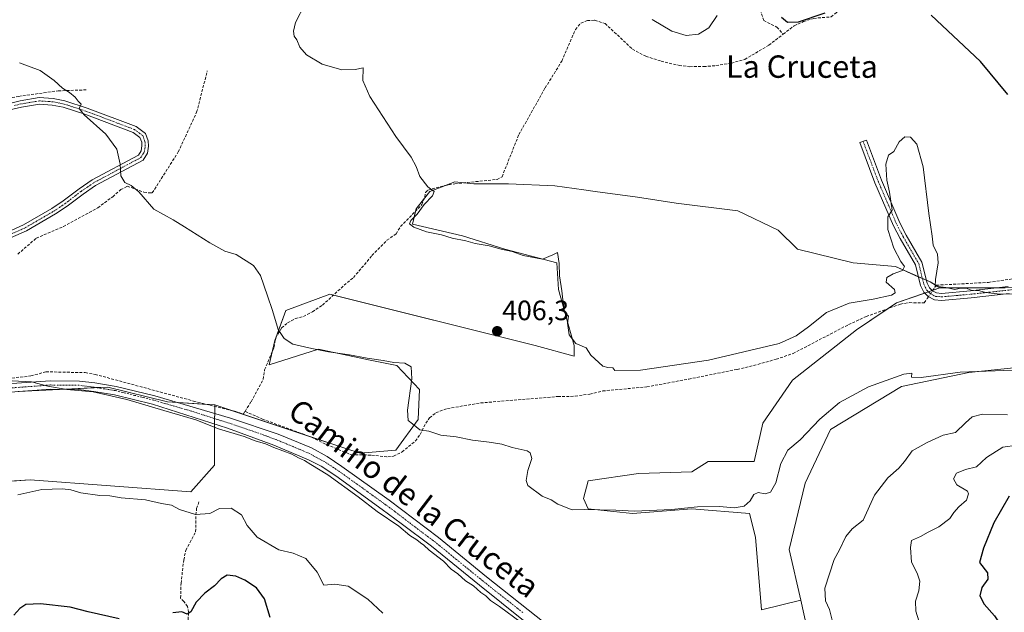
# Model space of a CAD drawing. Units: metres. Extents: x 605281 to 608780, y 4645946 to 4648306.
# Drawn here: x 606514 to 606865, y 4646893 to 4647105 of the extents above; entities that cross this region are included whole.
import ezdxf
from ezdxf.enums import TextEntityAlignment as Align

# ---------------------------------------------------------------- set-up
doc = ezdxf.new("R2010")
doc.units = ezdxf.units.M
doc.header["$MEASUREMENT"] = 0
doc.linetypes.add('TRAZO_Y_PUNTO', pattern=[1, 0.5, -0.25, 0, -0.25])
doc.linetypes.add('TRAZOSX2', pattern=[1.5, 1, -0.5])
for name, color, linetype, lineweight in [('Camino', 19, 'Continuous', 0), ('Camino Cxs', 19, 'Continuous', 0), ('Camino eje', 39, 'TRAZO_Y_PUNTO', 13), ('Carátula', 7, 'Continuous', 5), ('Corriente artificial lineal', 5, 'TRAZOSX2', 13), ('Corriente artificial lineal oculto', 135, 'TRAZO_Y_PUNTO', 13), ('Cultivos herbáceos CxS', 92, 'Continuous', 0), ('Cultivos leñosos', 92, 'Continuous', 0), ('Cultivos leñosos CxS', 92, 'Continuous', 0), ('Curva de nivel maestra', 36, 'Continuous', 30), ('Curva de nivel normal', 36, 'Continuous', 0), ('Matorral', 135, 'Continuous', 0), ('Matorral CxS', 135, 'Continuous', 0), ('Pista no pavimentada', 254, 'Continuous', 13), ('Pista no pavimentada Cxs', 254, 'Continuous', 0), ('Pista pavimentada eje', 135, 'TRAZO_Y_PUNTO', 0), ('Punto de cota en terreno', 7, 'Continuous', 0), ('Rótulo de punto de cota en terreno', 19, 'Continuous', 0), ('Texto cartográfico', 19, 'Continuous', 0)]:
    doc.layers.add(name, color=color, linetype=linetype, lineweight=lineweight)
doc.styles.add('Arial', font='txt', dxfattribs={"height": 0.2})

# ---------------------------------------------------------------- blocks, each defined once
blk = doc.blocks.new('*U150')
at = {"layer": 'Cultivos herbáceos CxS', "color": 92, "linetype": 'Continuous', "lineweight": 0}
blk.add_polyline3d([(606502.52, 4646939.49, 419.29), (606517.52, 4646940.41, 418.68), (606574.84, 4646936.16, 418.96), (606583.34, 4646945.72, 416.81), (606583.34, 4646954.21, 416.37), (606583.36, 4646959.03, 415.32), (606583.39, 4646967.22, 413.69), (606630.22, 4646951.67, 411.92), (606635.35, 4646949.96, 411.88), (606648.09, 4646951.03, 411.15), (606655.99, 4646962.06, 409.71), (606656.42, 4646972.71, 409.3), (606648.33, 4646981.23, 409.71), (606638.31, 4646983.36, 409.69), (606620.49, 4646987.14, 409.68), (606602.87, 4646981.48, 410.84), (606604.89, 4646990.17, 410.03), (606608.76, 4647000.88, 408.17), (606624.48, 4647006.78, 407.54), (606697.73, 4646988.47, 406.25), (606711.63, 4646984.64, 406.01), (606711.63, 4646988.45, 405.02), (606709.57, 4646996.01, 405.1), (606706.14, 4647008.37, 405.06), (606705.45, 4647017.99, 405), (606686.9, 4647022.8, 404.9), (606671.79, 4647027.61, 404.83), (606653.92, 4647031.73, 405.19), (606655.3, 4647037.23, 405.2), (606660.11, 4647043.41, 405.06), (606669.04, 4647046.85, 403.99), (606669.04, 4647046.85, 403.99), (606675.91, 4647046.16, 404.13), (606688.28, 4647046.16, 403.82), (606704.77, 4647045.48, 402.22), (606715.07, 4647044, 401.62), (606719.19, 4647043.41, 402.38), (606734.31, 4647041.35, 402.48), (606748.05, 4647039.29, 402.65), (606770.04, 4647036.54, 402.21), (606784.47, 4647029.67, 402.03), (606791.34, 4647022.8, 401.79), (606811.26, 4647017.99, 402.76), (606826.38, 4647016.62, 404.5), (606838.74, 4647011.12, 405.15), (606842.18, 4647009.06, 405.07), (606826.69, 4647003.61, 405.24), (606812.4, 4646994.08, 406.9), (606789.65, 4646976.09, 407.71), (606779.06, 4646960.74, 408.36), (606775.89, 4646946.99, 409.37), (606759.49, 4646946.99, 408.19), (606753.66, 4646943.28, 408.52), (606734.61, 4646942.75, 408.32), (606716.62, 4646940.11, 408.72), (606715.03, 4646933.76, 409.06), (606716.62, 4646930.05, 410.04), (606732.5, 4646928.47, 410.46), (606753.66, 4646930.05, 410.05), (606774.3, 4646928.47, 410.55), (606776.42, 4646920, 411.05), (606778.54, 4646894.07, 411.8), (606792.55, 4646897.49, 413.91), (606794.76, 4646887.73, 414.01)], dxfattribs=at)
blk = doc.blocks.new('*U165')
at = {"layer": 'Cultivos herbáceos CxS', "color": 92, "linetype": 'Continuous', "lineweight": 0}
blk.add_polyline3d([(606865.54, 4647009.06, 404.52), (606851.11, 4647009.06, 404.85), (606842.18, 4647009.06, 405.07), (606838.74, 4647011.12, 405.15), (606826.38, 4647016.62, 404.5), (606811.26, 4647017.99, 402.76), (606791.34, 4647022.8, 401.79), (606784.47, 4647029.67, 402.03), (606770.04, 4647036.54, 402.21), (606748.05, 4647039.29, 402.65), (606734.31, 4647041.35, 402.48), (606719.19, 4647043.41, 402.38), (606715.07, 4647044, 401.62), (606704.77, 4647045.48, 402.22), (606688.28, 4647046.16, 403.82), (606675.91, 4647046.16, 404.13), (606669.04, 4647046.85, 403.99), (606660.11, 4647043.41, 405.06), (606655.3, 4647037.23, 405.2), (606653.92, 4647031.73, 405.19), (606671.79, 4647027.61, 404.83), (606686.9, 4647022.8, 404.9), (606705.45, 4647017.99, 405), (606706.14, 4647008.37, 405.06), (606709.57, 4646996.01, 405.1), (606711.63, 4646988.45, 405.02), (606711.63, 4646984.64, 406.01), (606697.73, 4646988.47, 406.25), (606624.48, 4647006.78, 407.54), (606608.76, 4647000.88, 408.17), (606604.89, 4646990.17, 410.03), (606602.87, 4646981.48, 410.84), (606620.49, 4646987.14, 409.68), (606638.31, 4646983.36, 409.69), (606648.33, 4646981.23, 409.71), (606656.42, 4646972.71, 409.3), (606655.99, 4646962.06, 409.71), (606648.09, 4646951.03, 411.15), (606635.35, 4646949.96, 411.88), (606630.22, 4646951.67, 411.92), (606583.39, 4646967.22, 413.69), (606566.55, 4646968.26, 414.27), (606545.24, 4646973.59, 414.55), (606513.29, 4646972.06, 415.6)], dxfattribs=at)
blk = doc.blocks.new('*U180')
at = {"layer": 'Curva de nivel normal', "color": 36, "linetype": 'Continuous', "lineweight": 0}
for points in [[(606876.14, 4647006.88, 405), (606863.65, 4647006.78, 405), (606858.49, 4647007.3, 405), (606856.49, 4647007.96, 405), (606853.38, 4647008.21, 405), (606851.57, 4647008.87, 405), (606849.71, 4647008.89, 405), (606847.49, 4647008.46, 405), (606844.37, 4647009.18, 405), (606840.46, 4647009.6, 405), (606840.68, 4647011.99, 405), (606841.63, 4647017.98, 405), (606841.29, 4647021.1, 405), (606839.79, 4647024.26, 405), (606839.43, 4647027.47, 405), (606838.2, 4647035.52, 405), (606836.22, 4647052.21, 405), (606833.92, 4647060.35, 405), (606831.74, 4647062.81, 405), (606829.71, 4647062.96, 405), (606827.72, 4647061.18, 405), (606825.74, 4647057.67, 405), (606823.86, 4647056.35, 405), (606822.94, 4647053.17, 405), (606823.32, 4647047.45, 405), (606824.24, 4647043.13, 405), (606825.19, 4647036.71, 405), (606823.64, 4647034.42, 405), (606823.58, 4647029.82, 405), (606825.71, 4647023.23, 405), (606828.26, 4647018.4, 405), (606829.58, 4647016.66, 405), (606828.83, 4647015.21, 405), (606825.49, 4647013.97, 405), (606823.21, 4647012.72, 405), (606822.99, 4647011.03, 405), (606825.96, 4647008.38, 405), (606826.2, 4647007.24, 405), (606824.91, 4647006.46, 405), (606818.33, 4647005.03, 405), (606809.82, 4647003.5, 405), (606801.69, 4647000.27, 405), (606795.31, 4646995.13, 405), (606790.86, 4646991.86, 405), (606784.89, 4646989.17, 405), (606759.59, 4646983.22, 405), (606735.31, 4646979.63, 405), (606726.18, 4646979.46, 405), (606725.45, 4646980.51, 405), (606723.71, 4646980.55, 405), (606721.93, 4646981, 405), (606720.49, 4646982.4, 405), (606717.68, 4646984.92, 405), (606716, 4646987.56, 405), (606712.23, 4646989.11, 405), (606709.92, 4646992.19, 405), (606709.31, 4646996.46, 405), (606709.68, 4646998.94, 405), (606708.11, 4647000.62, 405), (606707.3, 4647007.92, 405), (606706.42, 4647013.26, 405), (606706.28, 4647017.76, 405), (606705.68, 4647021.64, 405), (606704.08, 4647020.84, 405), (606700.39, 4647019.3, 405), (606693.52, 4647020.57, 405), (606689.58, 4647022.03, 405), (606685.57, 4647022.85, 405), (606681.33, 4647024.06, 405), (606676.34, 4647024.88, 405), (606673.02, 4647025.82, 405), (606668.17, 4647026.81, 405), (606664.37, 4647027.98, 405), (606659.01, 4647029.06, 405), (606654.41, 4647030.69, 405), (606652.96, 4647031.88, 405), (606653.4, 4647033.07, 405), (606655.61, 4647035.38, 405), (606658.12, 4647038.79, 405), (606661.15, 4647041.83, 405), (606661.68, 4647043.37, 405), (606659.4, 4647045.13, 405), (606656.62, 4647048.76, 405), (606655.31, 4647052.37, 405), (606653.49, 4647055.7, 405), (606648.01, 4647063.1, 405), (606638.75, 4647077.3, 405), (606636.23, 4647083.12, 405), (606636.42, 4647087.64, 405), (606633.48, 4647086.94, 405), (606628.74, 4647086.88, 405), (606621.75, 4647088.9, 405), (606616.13, 4647092.28, 405), (606613.79, 4647094.94, 405), (606612.72, 4647097.54, 405), (606611.76, 4647098.92, 405), (606611.47, 4647100.62, 405), (606612.28, 4647103.78, 405), (606615.72, 4647110.44, 405)], [(606739.48, 4647104.88, 405), (606746.48, 4647100.62, 405), (606751.66, 4647099.16, 405), (606756.06, 4647099.63, 405), (606759.7, 4647101.9, 405), (606762.75, 4647106.25, 405)]]:
    blk.add_polyline3d(points, dxfattribs=at)
blk = doc.blocks.new('*U187')
at = {"layer": 'Curva de nivel maestra', "color": 36, "linetype": 'Continuous', "lineweight": 30}
for points in [[(606603.16, 4646891.25, 425), (606601.19, 4646897.98, 425), (606598.28, 4646901.84, 425), (606594.15, 4646904.63, 425), (606590.94, 4646906.09, 425), (606587.86, 4646906.42, 425), (606585.68, 4646905.09, 425), (606583.37, 4646902.6, 425), (606579.84, 4646899.97, 425), (606576.74, 4646896.73, 425), (606574.83, 4646893.38, 425), (606573.53, 4646892.45, 425), (606571.7, 4646893.35, 425), (606568.5, 4646892.92, 425)], [(606549.3, 4646890.84, 425), (606538.26, 4646893.34, 425), (606531.84, 4646894.98, 425), (606521.18, 4646896.21, 425), (606516.02, 4646895.98, 425), (606513.86, 4646894.56, 425), (606511.74, 4646892.16, 425)]]:
    blk.add_polyline3d(points, dxfattribs=at)
blk = doc.blocks.new('5PATER')
at = {"layer": 'Carátula', "linetype": 'Continuous', "lineweight": 5}
h = blk.add_hatch(color=250, dxfattribs=at)
edge = h.paths.add_edge_path()
edge.add_ellipse((0, 0.01), major_axis=(-1.33, -1.34), ratio=0.999422, start_angle=0, end_angle=360)
blk = doc.blocks.new('*U194')
at = {"layer": 'Camino Cxs', "color": 19, "linetype": 'Continuous', "lineweight": 0}
for points in [[(606431.2, 4646993.73, 415.86), (606428.98, 4646994.54, 415.83), (606432.14, 4647008.9, 415.18), (606433.49, 4647013.45, 415.04), (606435.06, 4647016.45, 415.09), (606437.13, 4647018.49, 415.16), (606440.23, 4647019.78, 415.09), (606457.47, 4647023.09, 415.07), (606480.48, 4647025.78, 414.14), (606483.78, 4647026.37, 414.09), (606484.62, 4647026.46, 414.08), (606485.3, 4647026.83, 414.07), (606488.85, 4647028.42, 414), (606491.54, 4647031.03, 413.91), (606493.73, 4647034.57, 413.84), (606494.81, 4647039.51, 413.68), (606495.31, 4647044.42, 413.52), (606495.16, 4647048.89, 413.38), (606495.06, 4647052.07, 413.29), (606495, 4647053.93, 413.24), (606495.38, 4647063.09, 412.79), (606496.99, 4647067.26, 412.44), (606499.45, 4647070.48, 412.14), (606503.41, 4647072.77, 411.74), (606509.19, 4647074.66, 411.35), (606514.01, 4647075.82, 410.88), (606520.76, 4647076.96, 410.46), (606525.75, 4647076.63, 410.27), (606529.96, 4647075.78, 410.08), (606537.83, 4647073.21, 409.81), (606555.37, 4647066.59, 408.9), (606558.67, 4647064.13, 408.63), (606559.66, 4647061.53, 408.63), (606559.76, 4647059.63, 408.7), (606559.39, 4647057.08, 408.84), (606557.83, 4647054.66, 409.01), (606540.9, 4647045.58, 410.88), (606536.4, 4647042.53, 411.29), (606530.72, 4647038.16, 411.74), (606526.56, 4647035.4, 411.91), (606516.25, 4647029.38, 412.43), (606510.53, 4647026.87, 412.67), (606505.8, 4647025.28, 413.05), (606501.66, 4647024.42, 413.23), (606497.6, 4647024.1, 413.48), (606488.53, 4647023.66, 414.04), (606481.61, 4647023.6, 414.21), (606480.82, 4647023.46, 414.23), (606457.83, 4647020.77, 414.96), (606440.91, 4647017.52, 415.07), (606438.45, 4647016.5, 415.04), (606436.97, 4647015.04, 415.06), (606435.67, 4647012.57, 415.07), (606434.41, 4647008.31, 415.14), (606431.2, 4646993.73, 415.86)], [(606525.44, 4647074.3, 410.32), (606520.88, 4647074.6, 410.54), (606514.48, 4647073.52, 410.95), (606509.83, 4647072.41, 411.43), (606504.38, 4647070.62, 411.87), (606501.03, 4647068.69, 412.23), (606499.06, 4647066.1, 412.5), (606497.7, 4647062.61, 412.81), (606497.34, 4647053.92, 413.29), (606497.66, 4647044.34, 413.56), (606497.13, 4647039.14, 413.71), (606495.93, 4647033.68, 413.88), (606493.38, 4647029.55, 413.91), (606492.17, 4647028.38, 413.94), (606493.51, 4647026.62, 413.86), (606494.67, 4647026.19, 413.79), (606497.41, 4647026.44, 413.64), (606501.33, 4647026.75, 413.32), (606505.19, 4647027.55, 413.05), (606509.68, 4647029.06, 412.7), (606515.18, 4647031.47, 412.51), (606525.32, 4647037.39, 411.94), (606529.35, 4647040.07, 411.83), (606535.02, 4647044.43, 411.43), (606539.69, 4647047.59, 411.03), (606556.19, 4647056.44, 409.08), (606557.14, 4647057.92, 408.97), (606557.41, 4647059.74, 408.89), (606557.34, 4647061.04, 408.84), (606556.72, 4647062.65, 408.82), (606554.23, 4647064.51, 408.97), (606537.05, 4647071, 409.97), (606529.36, 4647073.51, 410.14), (606525.44, 4647074.3, 410.32)]]:
    blk.add_polyline3d(points, close=True, dxfattribs=at)

msp = doc.modelspace()

# ---------------------------------------------------------------- linework, layer by layer
at = {"layer": 'Camino', "color": 19, "linetype": 'Continuous', "lineweight": 0}
for points in [[(606509.19, 4647074.66, 411.35), (606514.01, 4647075.82, 410.88), (606520.76, 4647076.96, 410.46), (606525.75, 4647076.63, 410.27), (606529.96, 4647075.78, 410.08), (606537.83, 4647073.21, 409.81), (606555.37, 4647066.59, 408.9), (606558.67, 4647064.13, 408.63), (606559.66, 4647061.53, 408.63), (606559.76, 4647059.63, 408.7), (606559.39, 4647057.08, 408.84), (606557.83, 4647054.66, 409.01), (606540.9, 4647045.58, 410.88), (606536.4, 4647042.53, 411.29), (606530.72, 4647038.16, 411.74), (606526.56, 4647035.4, 411.91), (606516.25, 4647029.38, 412.43), (606510.53, 4647026.87, 412.67)], [(606525.44, 4647074.3, 410.32), (606520.88, 4647074.6, 410.54), (606514.48, 4647073.52, 410.95), (606509.83, 4647072.41, 411.43)], [(606509.68, 4647029.06, 412.7), (606515.18, 4647031.47, 412.51), (606525.32, 4647037.39, 411.94), (606529.35, 4647040.07, 411.83), (606535.02, 4647044.43, 411.43), (606539.69, 4647047.59, 411.03), (606556.19, 4647056.44, 409.08), (606557.14, 4647057.92, 408.97), (606557.41, 4647059.74, 408.89), (606557.34, 4647061.04, 408.84), (606556.72, 4647062.65, 408.82), (606554.23, 4647064.51, 408.97), (606537.05, 4647071, 409.97), (606529.36, 4647073.51, 410.14), (606525.44, 4647074.3, 410.32)], [(606866.91, 4647006.98, 405.07), (606853.38, 4647005.49, 405.85), (606842.8, 4647004.54, 405.81), (606840.29, 4647004.75, 405.82), (606838.02, 4647005.92, 405.62), (606836.45, 4647007.48, 405.43), (606835.27, 4647009.85, 405.25), (606833.47, 4647017.21, 405.44), (606827.98, 4647026.68, 405.47), (606825.68, 4647031.11, 405.09), (606819.03, 4647046.57, 403.55), (606813.62, 4647060.89, 401.87), (606815.95, 4647061.77, 402.11), (606821.34, 4647047.5, 403.98), (606827.94, 4647032.18, 405.38), (606830.17, 4647027.88, 405.59), (606835.81, 4647018.15, 405.54), (606837.63, 4647010.72, 405.24), (606838.5, 4647008.97, 405.22), (606839.51, 4647007.97, 405.28), (606841, 4647007.2, 405.38), (606842.8, 4647007.04, 405.36), (606853.13, 4647007.98, 405.04), (606866.6, 4647009.46, 404.44)]]:
    msp.add_polyline3d(points, dxfattribs=at)
at = {"layer": 'Camino Cxs', "color": 19, "linetype": 'Continuous', "lineweight": 0}
msp.add_polyline3d([(606866.91, 4647006.98, 405.07), (606853.38, 4647005.49, 405.85), (606842.8, 4647004.54, 405.81), (606840.29, 4647004.75, 405.82), (606838.02, 4647005.92, 405.62), (606836.45, 4647007.48, 405.43), (606835.27, 4647009.85, 405.25), (606833.47, 4647017.21, 405.44), (606827.98, 4647026.68, 405.47), (606825.68, 4647031.11, 405.09), (606819.03, 4647046.57, 403.55), (606813.62, 4647060.89, 401.87), (606815.95, 4647061.77, 402.11), (606821.34, 4647047.5, 403.98), (606827.94, 4647032.18, 405.38), (606830.17, 4647027.88, 405.59), (606835.81, 4647018.15, 405.54), (606837.63, 4647010.72, 405.24), (606838.5, 4647008.97, 405.22), (606839.51, 4647007.97, 405.28), (606841, 4647007.2, 405.38), (606842.8, 4647007.04, 405.36), (606853.13, 4647007.98, 405.04), (606866.6, 4647009.46, 404.44)], dxfattribs=at)
at = {"layer": 'Camino eje', "color": 39, "linetype": 'TRAZO_Y_PUNTO', "lineweight": 13}
for points in [[(606510.11, 4647027.97, 412.63), (606515.72, 4647030.43, 412.46), (606525.94, 4647036.4, 411.92), (606527.96, 4647037.74, 411.8), (606530.04, 4647039.12, 411.77), (606535.71, 4647043.48, 411.33), (606537.96, 4647045.01, 411.15), (606540.3, 4647046.59, 410.95), (606557.01, 4647055.55, 409.03), (606557.79, 4647056.76, 408.95), (606558.27, 4647057.5, 408.9), (606558.45, 4647058.78, 408.85), (606558.59, 4647059.69, 408.8), (606558.5, 4647061.29, 408.74), (606558.19, 4647062.09, 408.73), (606557.7, 4647063.39, 408.72), (606554.8, 4647065.55, 408.93), (606546.03, 4647068.86, 409.3), (606537.44, 4647072.11, 409.89), (606529.66, 4647074.65, 410.11), (606525.6, 4647075.47, 410.3), (606520.82, 4647075.78, 410.5), (606514.25, 4647074.67, 410.92), (606511.92, 4647074.12, 411.15)], [(606814.79, 4647061.33, 401.99), (606820.19, 4647047.04, 403.76), (606823.49, 4647039.38, 404.78), (606826.81, 4647031.65, 405.28), (606829.08, 4647027.28, 405.53), (606834.64, 4647017.68, 405.49), (606836.45, 4647010.29, 405.31), (606837.48, 4647008.23, 405.31), (606838.77, 4647006.95, 405.46), (606840.65, 4647005.98, 405.6), (606841.9, 4647005.87, 405.6), (606842.8, 4647005.79, 405.58), (606848.09, 4647006.27, 405.46), (606853.26, 4647006.74, 405.45), (606866.76, 4647008.22, 404.7), (606887.29, 4647011.02, 403.69), (606898.56, 4647011.13, 403.47), (606911.48, 4647010.26, 402.8), (606917.33, 4647009.77, 402.63), (606923.22, 4647009.29, 402.41), (606933.28, 4647008.14, 402.22), (606943.36, 4647006.98, 402.04), (606961.34, 4647004.46, 400.87)]]:
    msp.add_polyline3d(points, dxfattribs=at)
at = {"layer": 'Corriente artificial lineal', "color": 5, "linetype": 'TRAZOSX2', "lineweight": 13}
for points in [[(606717.2, 4647175.59, 405.93), (606717.46, 4647175.11, 405.87), (606724.11, 4647165.5, 404.4), (606733.08, 4647155.73, 403.72), (606743.94, 4647144.4, 403.39), (606759.8, 4647129.94, 402.89), (606773.08, 4647118.12, 401.39), (606775.84, 4647114.31, 401.25), (606777.21, 4647111.17, 401.15), (606779.36, 4647104.47, 401.05), (606784.02, 4647102.11, 400.54), (606786.28, 4647099.62, 400.58)], [(606786.28, 4647099.62, 400.58), (606790.17, 4647102.61, 400.05), (606793.58, 4647104.09, 399.94), (606797.19, 4647105.26, 400.1), (606803.38, 4647105.76, 400.52), (606805.28, 4647107.29, 400.1), (606807.39, 4647110.06, 399.62), (606812.3, 4647114.58, 399.26), (606824.05, 4647124.7, 398.97), (606838.54, 4647133.64, 398.52), (606847.51, 4647139.56, 398.16), (606851.45, 4647143.87, 398.03), (606853.53, 4647147.52, 398.08), (606854.4, 4647149.95, 398.05), (606855.08, 4647153.97, 398), (606856.5, 4647157.59, 397.8), (606858.92, 4647159.93, 397.96), (606862.89, 4647163.03, 398.03), (606868.4, 4647166.24, 397.43)], [(606594.24, 4646964.91, 412.86), (606596.37, 4646968.36, 412.59), (606600.72, 4646976.33, 411.13), (606601.21, 4646979.77, 410.92), (606604.59, 4646987.86, 410.21), (606605.16, 4646991.26, 409.96), (606607.27, 4646994.68, 409.47), (606609.41, 4646996.52, 409.02), (606612.17, 4646998.05, 408.56), (606615.07, 4646998.76, 408.52), (606618.26, 4647000.44, 408.25), (606621.87, 4647002.85, 408.03), (606629.58, 4647009.94, 407.16), (606632.93, 4647012.7, 407.1), (606639.52, 4647020.54, 406.67), (606644.86, 4647025.99, 406.4), (606648.12, 4647028.32, 405.92), (606649.73, 4647030.94, 405.59), (606657.36, 4647038.77, 405.13), (606658.43, 4647041.5, 405.17), (606658.63, 4647043.09, 405.22), (606659.49, 4647043.93, 405.06), (606665.49, 4647045.55, 404.31), (606669.06, 4647046.18, 404.13), (606684.15, 4647047.73, 403.79), (606685.93, 4647048.68, 403.43), (606691.92, 4647063.72, 403.14), (606701.33, 4647080.39, 402.64), (606707.28, 4647090.01, 402.54), (606712.12, 4647101.26, 402.67), (606714.07, 4647103.57, 402.68), (606716.39, 4647104.48, 402.42), (606719.1, 4647104.57, 402.39), (606722.73, 4647103.42, 402.37), (606732.44, 4647094.3, 402.12), (606737.21, 4647091.72, 402.09), (606742.69, 4647089.97, 402.02), (606749.13, 4647088.46, 401.91), (606752.92, 4647088, 401.8), (606757.94, 4647088.04, 401.54), (606762.28, 4647088.36, 401.35), (606767.77, 4647089.28, 401.22), (606772.54, 4647090.6, 401.39), (606781.2, 4647095.68, 401.27), (606786.28, 4647099.62, 400.58)], [(606513.13, 4647021.05, 412.8), (606519.7, 4647026.77, 412.18), (606529.4, 4647030.91, 411.5), (606541.67, 4647037.62, 410.93), (606546.99, 4647041.56, 410.46), (606549.84, 4647044.09, 410.35), (606552.2, 4647045.31, 410.11), (606558.14, 4647043.18, 409.52), (606560, 4647042.9, 409.04), (606561.12, 4647042.93, 408.73), (606570.39, 4647057.55, 407.66), (606576.95, 4647071.73, 406.97), (606580.74, 4647086.47, 406.29)], [(606491.91, 4647058.68, 413), (606492.54, 4647063.16, 412.77), (606493.97, 4647067.02, 412.56), (606496.62, 4647070.71, 412.28), (606500.98, 4647073.81, 411.76), (606506.68, 4647076.08, 411.51), (606513.41, 4647077.39, 410.85), (606527.54, 4647079.37, 410.08), (606537.86, 4647079.72, 408.75)], [(606839.57, 4647007.94, 405.29), (606840.45, 4647009.21, 405.13), (606840.97, 4647009.96, 405.06), (606859.54, 4647010.98, 404.24), (606868.48, 4647012.27, 403.82), (606878.89, 4647014.39, 403.06), (606884.54, 4647015.16, 402.84), (606901.74, 4647015.04, 402.79), (606916.27, 4647013.5, 402.01), (606933.09, 4647012.39, 401.27), (606963.65, 4647007.16, 400.46), (606966.53, 4647006.75, 400.47)], [(606594.24, 4646964.91, 412.86), (606600.41, 4646962.16, 412.61), (606617.95, 4646955.69, 412.68), (606623.34, 4646953.02, 412.23), (606632.09, 4646949.44, 411.85), (606639.4, 4646949.3, 411.77), (606645.12, 4646948.64, 411.31), (606647.24, 4646948.9, 411.15), (606650.27, 4646950.42, 410.98), (606655.02, 4646954.33, 410.67), (606656.7, 4646956.67, 410.17), (606658.74, 4646960.68, 409.57), (606660.1, 4646962.56, 409.4), (606662.36, 4646964.44, 409.23), (606666.43, 4646965.92, 409.07), (606678.28, 4646967.92, 408.27), (606705.9, 4646970.22, 407.67), (606712.05, 4646970.29, 407.49), (606717.27, 4646971.11, 407.38), (606721.88, 4646972.19, 407.07), (606737.63, 4646973.66, 406.76), (606752.57, 4646976.45, 406.34), (606769.88, 4646979.91, 406.39), (606777.2, 4646981.68, 405.99), (606783.78, 4646983.52, 406), (606789.79, 4646985.56, 406.25), (606809.59, 4646995.89, 405.94), (606815.91, 4646998.78, 405.65), (606828.12, 4647003.22, 405.52), (606831.3, 4647003.73, 405.74), (606836.63, 4647003.69, 405.92), (606837.65, 4647005.16, 405.73), (606838.13, 4647005.86, 405.63)], [(606446.52, 4646990.86, 415.66), (606463.59, 4646986.32, 415.49), (606498.94, 4646978.02, 414.93), (606503.92, 4646977.09, 414.92), (606511.03, 4646976.77, 414.95), (606517.8, 4646977.57, 414.66), (606523.15, 4646979.04, 414.41), (606537.18, 4646978.74, 414.08), (606540.69, 4646978.13, 414.08), (606575.84, 4646968.59, 413.94), (606590.62, 4646964.96, 413.37), (606593.66, 4646963.97, 412.94), (606594.24, 4646964.91, 412.86)], [(606573.91, 4646890.51, 425.48), (606574.04, 4646893.21, 424.99), (606573.71, 4646895.22, 424.53), (606572.33, 4646897.05, 423.89), (606571.22, 4646898.22, 423.45), (606571.38, 4646903.51, 422.1), (606572.33, 4646911.82, 421.74), (606573.13, 4646915.33, 421.78), (606576.58, 4646921.92, 420.87), (606576.67, 4646927.95, 419.7), (606576.95, 4646930.23, 419.48), (606577.9, 4646933.04, 419.28)]]:
    msp.add_polyline3d(points, dxfattribs=at)
at = {"layer": 'Corriente artificial lineal oculto', "color": 135, "linetype": 'TRAZO_Y_PUNTO', "lineweight": 13}
msp.add_polyline3d([(606838.13, 4647005.86, 405.63), (606839.57, 4647007.94, 405.29)], dxfattribs=at)
at = {"layer": 'Cultivos herbáceos CxS', "color": 92, "linetype": 'Continuous', "lineweight": 0}
for points in [[(606583.39, 4646967.22, 413.69), (606588.97, 4646965.37, 413.56), (606616.53, 4646956.22, 412.75), (606630.22, 4646951.67, 411.92), (606635.35, 4646949.96, 411.88), (606648.09, 4646951.03, 411.15), (606655.99, 4646962.06, 409.71), (606656.42, 4646972.71, 409.3), (606648.33, 4646981.23, 409.71), (606638.31, 4646983.36, 409.69), (606620.49, 4646987.14, 409.68), (606602.87, 4646981.48, 410.84), (606604.06, 4646986.59, 410.41), (606604.89, 4646990.17, 410.03), (606605.05, 4646990.62, 410), (606605.46, 4646991.74, 409.9), (606608.76, 4647000.88, 408.17), (606624.48, 4647006.79, 407.54), (606625.79, 4647006.46, 407.53), (606697.73, 4646988.47, 406.25), (606711.63, 4646984.64, 406.01), (606711.63, 4646988.45, 405.02), (606709.57, 4646996.01, 405.1), (606706.14, 4647008.37, 405.06), (606705.45, 4647017.99, 405), (606686.9, 4647022.8, 404.9), (606671.79, 4647027.61, 404.83), (606653.92, 4647031.73, 405.19), (606655.1, 4647036.45, 405.15), (606655.3, 4647037.23, 405.2), (606658.24, 4647041.01, 405.16), (606660.11, 4647043.41, 405.06), (606665.8, 4647045.61, 404.29), (606669.04, 4647046.85, 403.99), (606672.35, 4647046.52, 404.04), (606675.91, 4647046.16, 404.13), (606688.28, 4647046.16, 403.82), (606704.77, 4647045.48, 402.22), (606715.07, 4647044, 401.62), (606719.19, 4647043.42, 402.38), (606734.31, 4647041.35, 402.48), (606748.05, 4647039.29, 402.65), (606770.04, 4647036.54, 402.21), (606784.46, 4647029.67, 402.03), (606791.33, 4647022.8, 401.79), (606811.26, 4647017.99, 402.76), (606826.38, 4647016.62, 404.5), (606834.5, 4647013.01, 405.24), (606835.94, 4647012.37, 405.29), (606837.38, 4647011.73, 405.24), (606838.74, 4647011.12, 405.15), (606840.88, 4647009.84, 405.07), (606842.18, 4647009.06, 405.07)], [(606792.55, 4646897.49, 413.91), (606778.53, 4646894.07, 411.8), (606776.42, 4646920, 411.05), (606774.3, 4646928.47, 410.55), (606753.66, 4646930.05, 410.05), (606732.5, 4646928.47, 410.46), (606716.62, 4646930.05, 410.04), (606715.03, 4646933.76, 409.06), (606716.62, 4646940.11, 408.72), (606734.61, 4646942.75, 408.32), (606753.66, 4646943.28, 408.52), (606759.48, 4646946.99, 408.19), (606775.89, 4646946.99, 409.37), (606779.06, 4646960.74, 408.36), (606789.65, 4646976.09, 407.71), (606812.4, 4646994.08, 406.9), (606823.69, 4647001.61, 405.91), (606826.69, 4647003.61, 405.24), (606836.77, 4647007.16, 405.47), (606838.08, 4647007.62, 405.38), (606839.4, 4647008.08, 405.27), (606839.76, 4647008.21, 405.24), (606842.18, 4647009.06, 405.07)], [(606842.18, 4647009.06, 405.07), (606851.11, 4647009.06, 404.85), (606862.97, 4647009.06, 404.52), (606865.54, 4647009.06, 404.52), (606875.68, 4647009.44, 404.09), (606884.09, 4647009.75, 403.98), (606887.22, 4647009.75, 404.07), (606897.83, 4647009.75, 403.71), (606902.4, 4647009.62, 403.45), (606921.88, 4647009.06, 402.49), (606934.97, 4647006.68, 402.69), (606944.55, 4647004.94, 402.48), (606947.3, 4646995.32, 403.65), (606945.24, 4646987.07, 404.32), (606944.26, 4646979.77, 405.82)], [(606583.39, 4646967.22, 413.69), (606580.77, 4646967.38, 413.79), (606570.09, 4646968.04, 414.19), (606566.55, 4646968.26, 414.27), (606545.24, 4646973.59, 414.55), (606541.29, 4646973.4, 414.65), (606527.83, 4646972.76, 415.17), (606518.41, 4646972.31, 415.39), (606513.29, 4646972.06, 415.6)], [(606509.33, 4646939.91, 418.94), (606517.52, 4646940.41, 418.68), (606574.84, 4646936.16, 418.96), (606583.34, 4646945.72, 416.81), (606583.34, 4646954.21, 416.37), (606583.36, 4646959.03, 415.32), (606583.36, 4646960.37, 414.97), (606583.37, 4646962.33, 414.45), (606583.38, 4646964.15, 414.07), (606583.39, 4646966.74, 413.75), (606583.39, 4646967.22, 413.69)], [(606792.55, 4646897.49, 413.91), (606794.76, 4646887.73, 414.01), (606794.78, 4646886.46, 413.99), (606797.26, 4646878.29, 414.01), (606801.25, 4646865.15, 413.94), (606805.23, 4646852, 413.99), (606808.79, 4646840.29, 414.12), (606812.62, 4646825.85, 413.9), (606813.17, 4646823.77, 413.83), (606813.49, 4646822.58, 413.73), (606813.66, 4646822.3, 413.7), (606817.73, 4646815.73, 413.12), (606819.34, 4646813.13, 412.79), (606823.91, 4646811.69, 412.97), (606832.74, 4646808.88, 413.34), (606848.45, 4646801.27, 412.88), (606870.86, 4646796.81, 411.93)]]:
    msp.add_polyline3d(points, dxfattribs=at)
at = {"layer": 'Cultivos leñosos', "color": 92, "linetype": 'Continuous', "lineweight": 0}
for points in [[(606792.55, 4646897.49, 413.91), (606778.53, 4646894.07, 411.8), (606776.42, 4646920, 411.05), (606774.3, 4646928.47, 410.55), (606753.66, 4646930.05, 410.05), (606732.5, 4646928.47, 410.46), (606716.62, 4646930.05, 410.04), (606715.03, 4646933.76, 409.06), (606716.62, 4646940.11, 408.72), (606734.61, 4646942.75, 408.32), (606753.66, 4646943.28, 408.52), (606759.48, 4646946.99, 408.19), (606775.89, 4646946.99, 409.37), (606779.06, 4646960.74, 408.36), (606789.65, 4646976.09, 407.71), (606812.4, 4646994.08, 406.9), (606823.69, 4647001.61, 405.91), (606826.69, 4647003.61, 405.24), (606836.77, 4647007.16, 405.47), (606838.08, 4647007.62, 405.38), (606839.4, 4647008.08, 405.27), (606839.76, 4647008.21, 405.24), (606842.18, 4647009.06, 405.07)], [(606842.18, 4647009.06, 405.07), (606851.11, 4647009.06, 404.85), (606862.97, 4647009.06, 404.52), (606865.54, 4647009.06, 404.52), (606875.68, 4647009.44, 404.09), (606884.09, 4647009.75, 403.98), (606887.22, 4647009.75, 404.07), (606897.83, 4647009.75, 403.71), (606902.4, 4647009.62, 403.45), (606921.88, 4647009.06, 402.49), (606934.97, 4647006.68, 402.69), (606944.55, 4647004.94, 402.48), (606947.3, 4646995.32, 403.65), (606945.24, 4646987.07, 404.32), (606944.26, 4646979.77, 405.82)], [(606792.55, 4646897.49, 413.91), (606788.45, 4646915.56, 412.73), (606794.1, 4646939.28, 411.84), (606803.14, 4646958.48, 410.89), (606828.55, 4646973.73, 410.36), (606852.51, 4646978.77, 410.19), (606881.04, 4646981.73, 409.31), (606936.31, 4646981.27, 406.42), (606944.26, 4646979.77, 405.82)], [(606583.39, 4646967.22, 413.69), (606580.77, 4646967.38, 413.79), (606570.09, 4646968.04, 414.19), (606566.55, 4646968.26, 414.27), (606545.24, 4646973.59, 414.55), (606541.29, 4646973.4, 414.65), (606527.83, 4646972.76, 415.17), (606518.41, 4646972.31, 415.39), (606513.29, 4646972.06, 415.6)], [(606509.33, 4646939.91, 418.94), (606517.52, 4646940.41, 418.68), (606574.84, 4646936.16, 418.96), (606583.34, 4646945.72, 416.81), (606583.34, 4646954.21, 416.37), (606583.36, 4646959.03, 415.32), (606583.36, 4646960.37, 414.97), (606583.37, 4646962.33, 414.45), (606583.38, 4646964.15, 414.07), (606583.39, 4646966.74, 413.75), (606583.39, 4646967.22, 413.69)]]:
    msp.add_polyline3d(points, dxfattribs=at)
at = {"layer": 'Cultivos leñosos CxS', "color": 92, "linetype": 'Continuous', "lineweight": 0}
for points in [[(606881.04, 4646981.73, 409.31), (606852.51, 4646978.77, 410.19), (606828.55, 4646973.73, 410.36), (606803.14, 4646958.48, 410.89), (606794.1, 4646939.28, 411.84), (606788.45, 4646915.56, 412.73), (606792.55, 4646897.49, 413.91), (606778.54, 4646894.07, 411.8), (606776.42, 4646920, 411.05), (606774.3, 4646928.47, 410.55), (606753.66, 4646930.05, 410.05), (606732.5, 4646928.47, 410.46), (606716.62, 4646930.05, 410.04), (606715.03, 4646933.76, 409.06), (606716.62, 4646940.11, 408.72), (606734.61, 4646942.75, 408.32), (606753.66, 4646943.28, 408.52), (606759.48, 4646946.99, 408.19), (606775.89, 4646946.99, 409.37), (606779.06, 4646960.74, 408.36), (606789.65, 4646976.09, 407.71), (606812.4, 4646994.08, 406.9), (606826.69, 4647003.61, 405.24), (606842.18, 4647009.06, 405.07), (606851.11, 4647009.06, 404.85), (606865.54, 4647009.06, 404.52)], [(606513.29, 4646972.06, 415.6), (606545.24, 4646973.59, 414.55), (606566.55, 4646968.26, 414.27), (606583.39, 4646967.22, 413.69), (606583.39, 4646967.22, 413.69), (606583.36, 4646959.03, 415.32), (606583.34, 4646954.21, 416.37), (606583.34, 4646945.72, 416.81), (606574.84, 4646936.16, 418.96), (606517.52, 4646940.41, 418.68), (606502.52, 4646939.49, 419.29)]]:
    msp.add_polyline3d(points, dxfattribs=at)
at = {"layer": 'Curva de nivel maestra', "color": 36, "linetype": 'Continuous', "lineweight": 30}
for points in [[(606801.1, 4647107.08, 400), (606791.65, 4647103.92, 400), (606787.76, 4647103.74, 400), (606785.66, 4647105.6, 400)], [(606866.41, 4647078.11, 400), (606856.65, 4647089.79, 400), (606839.11, 4647106.42, 400)], [(606866.88, 4646934.57, 425), (606861.41, 4646925.1, 425), (606857.78, 4646916.01, 425), (606856.36, 4646910.89, 425), (606859.21, 4646907.26, 425), (606859.29, 4646905.01, 425), (606857.18, 4646901.98, 425), (606856.48, 4646898.98, 425), (606858, 4646896.06, 425), (606861.65, 4646891.84, 425), (606863.92, 4646888.53, 425), (606867.2, 4646885.52, 425)]]:
    msp.add_polyline3d(points, dxfattribs=at)
at = {"layer": 'Curva de nivel normal', "color": 36, "linetype": 'Continuous', "lineweight": 0}
for points in [[(606868.13, 4646979.61, 410), (606849.39, 4646978.86, 410), (606835.5, 4646976.97, 410), (606832.09, 4646977.11, 410), (606832.23, 4646978.56, 410), (606829.34, 4646978.16, 410), (606816.76, 4646973.62, 410), (606806.36, 4646968.08, 410), (606799.32, 4646962.17, 410), (606792.36, 4646954.78, 410), (606787.98, 4646951.05, 410), (606785.45, 4646946.24, 410), (606783.64, 4646939.44, 410), (606781.78, 4646936, 410), (606779.88, 4646935.47, 410), (606777.36, 4646935.95, 410), (606775.76, 4646935.2, 410), (606774.48, 4646932.96, 410), (606772.37, 4646931.07, 410), (606768.79, 4646930.44, 410), (606763.51, 4646930.98, 410), (606755.73, 4646930.87, 410), (606746.41, 4646929.88, 410), (606733.18, 4646929.29, 410), (606726.52, 4646929.66, 410), (606715.23, 4646929.9, 410), (606710.91, 4646929.76, 410), (606705.84, 4646931.8, 410), (606703.46, 4646933.35, 410), (606700.22, 4646934.68, 410), (606695.14, 4646938.44, 410), (606694.58, 4646940.21, 410), (606695.16, 4646943.84, 410), (606696.59, 4646948.06, 410), (606696.03, 4646950.05, 410), (606694.96, 4646950.76, 410), (606689.58, 4646952.05, 410), (606685.84, 4646953.18, 410), (606681.36, 4646953.95, 410), (606675.37, 4646954.57, 410), (606669.62, 4646955.78, 410), (606664.04, 4646956.47, 410), (606659.86, 4646957.87, 410), (606656.63, 4646958.35, 410), (606653.96, 4646960.44, 410), (606652.48, 4646961.62, 410), (606652.25, 4646965.29, 410), (606653.77, 4646976.53, 410), (606653.54, 4646980.86, 410), (606651.27, 4646982.17, 410), (606647.28, 4646982.36, 410), (606643.51, 4646983.13, 410), (606637.82, 4646983.87, 410), (606631.46, 4646985.08, 410), (606623.97, 4646986.19, 410), (606618.04, 4646987.36, 410), (606611.32, 4646988.95, 410), (606608.21, 4646990.94, 410), (606606.09, 4646994.09, 410), (606604.02, 4647000.9, 410), (606602.25, 4647006.17, 410), (606599.76, 4647013.43, 410), (606597.24, 4647017.05, 410), (606591.06, 4647020.88, 410), (606587.02, 4647022.17, 410), (606581.6, 4647025.09, 410), (606572.61, 4647030.76, 410), (606568.51, 4647033.33, 410), (606561.7, 4647037.1, 410), (606556.28, 4647043.26, 410), (606553.62, 4647045.62, 410), (606551.37, 4647046.67, 410), (606549.9, 4647049.01, 410), (606549.67, 4647053.16, 410), (606548.43, 4647058.55, 410), (606544.55, 4647063.87, 410), (606536.84, 4647070.81, 410), (606535.06, 4647073.08, 410), (606535.75, 4647074.64, 410), (606534.66, 4647075.7, 410), (606533.61, 4647077.1, 410), (606531.6, 4647078.79, 410), (606529.02, 4647080.35, 410), (606526.15, 4647083.06, 410), (606521.08, 4647086.63, 410), (606513.75, 4647089.34, 410)], [(606692.76, 4646889.49, 415), (606685.06, 4646895.28, 415), (606681.79, 4646897.38, 415), (606680.19, 4646899.05, 415), (606678.42, 4646900.23, 415), (606675.74, 4646902.56, 415), (606672.93, 4646904.41, 415), (606670.2, 4646906.89, 415), (606667.81, 4646908.51, 415), (606665.01, 4646911.37, 415), (606659.92, 4646915.39, 415), (606658.04, 4646917.18, 415), (606656.8, 4646917.94, 415), (606655.58, 4646919.05, 415), (606653.08, 4646920.55, 415), (606649.13, 4646923.94, 415), (606641.36, 4646929.17, 415), (606634.59, 4646934.41, 415), (606623.79, 4646942.27, 415), (606617.68, 4646945.92, 415), (606615.47, 4646947.35, 415), (606613.34, 4646948.26, 415), (606610.86, 4646949.68, 415), (606604.49, 4646951.97, 415), (606601.5, 4646953.32, 415), (606597.82, 4646954.43, 415), (606593.96, 4646955.93, 415), (606584.7, 4646958.7, 415), (606576.7, 4646961.83, 415), (606565.18, 4646965.17, 415), (606551.98, 4646969.14, 415), (606540.01, 4646971.9, 415), (606530.61, 4646972.75, 415), (606523.84, 4646973.89, 415), (606518.03, 4646975.48, 415), (606511.06, 4646975.85, 415)], [(606866.29, 4646963.65, 415), (606857.37, 4646963.88, 415), (606853.71, 4646962.9, 415), (606851.38, 4646960.85, 415), (606847.71, 4646957.39, 415), (606843.38, 4646956.39, 415), (606837.71, 4646953.83, 415), (606832.33, 4646950.86, 415), (606829.56, 4646947.05, 415), (606827.54, 4646944.64, 415), (606823.58, 4646941.2, 415), (606818.87, 4646935.02, 415), (606814.86, 4646926, 415), (606810.94, 4646922.96, 415), (606808.64, 4646920.18, 415), (606806.41, 4646915.52, 415), (606804.48, 4646912.01, 415), (606801.18, 4646901.76, 415), (606801.38, 4646897.28, 415), (606802.85, 4646894.1, 415), (606803.91, 4646889.84, 415)], [(606869.73, 4646952.87, 420), (606864.65, 4646952.11, 420), (606858.88, 4646948.43, 420), (606855.3, 4646945.14, 420), (606851.39, 4646944.18, 420), (606848.14, 4646942.81, 420), (606847.03, 4646940.81, 420), (606848.25, 4646938.64, 420), (606852, 4646936.46, 420), (606852.42, 4646935.41, 420), (606851.64, 4646933.18, 420), (606848.9, 4646930.85, 420), (606847.2, 4646928.85, 420), (606845.76, 4646926.6, 420), (606841.84, 4646923.65, 420), (606838.04, 4646921.73, 420), (606835.3, 4646920.22, 420), (606832.11, 4646918.78, 420), (606831.75, 4646916.3, 420), (606832.1, 4646911.11, 420), (606834.13, 4646907.08, 420), (606835.08, 4646904.24, 420), (606834.65, 4646900.78, 420), (606833.52, 4646897.1, 420), (606833.57, 4646893.52, 420), (606835.9, 4646886.31, 420)], [(606513.11, 4646935.12, 420), (606521.75, 4646936.98, 420), (606529.09, 4646937.24, 420), (606532.07, 4646936.88, 420), (606535.61, 4646935.76, 420), (606542.37, 4646934.86, 420), (606545.91, 4646934.73, 420), (606550.05, 4646933.98, 420), (606558.68, 4646933.29, 420), (606564.42, 4646932.02, 420), (606567.93, 4646931.41, 420), (606570.78, 4646929.88, 420), (606576.59, 4646928.09, 420), (606581.7, 4646928.42, 420), (606585.09, 4646930.17, 420), (606589.29, 4646930.29, 420), (606592.92, 4646928.02, 420), (606594.96, 4646924.11, 420), (606598.5, 4646919.98, 420), (606606.3, 4646915.46, 420), (606611.42, 4646914.24, 420), (606615.88, 4646912.36, 420), (606619.95, 4646907.53, 420), (606622.28, 4646902.81, 420), (606626.25, 4646903.16, 420), (606631.03, 4646902.51, 420), (606638, 4646897.81, 420), (606643.4, 4646892.87, 420)]]:
    msp.add_polyline3d(points, dxfattribs=at)
at = {"layer": 'Matorral', "color": 135, "linetype": 'Continuous', "lineweight": 0}
for points in [[(606792.55, 4646897.49, 413.91), (606788.45, 4646915.56, 412.73), (606794.1, 4646939.28, 411.84), (606803.14, 4646958.48, 410.89), (606828.55, 4646973.73, 410.36), (606852.51, 4646978.77, 410.19), (606881.04, 4646981.73, 409.31), (606936.31, 4646981.27, 406.42), (606944.26, 4646979.77, 405.82)], [(606792.55, 4646897.49, 413.91), (606794.76, 4646887.73, 414.01), (606794.78, 4646886.46, 413.99), (606797.26, 4646878.29, 414.01), (606801.25, 4646865.15, 413.94), (606805.23, 4646852, 413.99), (606808.79, 4646840.29, 414.12), (606812.62, 4646825.85, 413.9), (606813.17, 4646823.77, 413.83), (606813.49, 4646822.58, 413.73), (606813.66, 4646822.3, 413.7), (606817.73, 4646815.73, 413.12), (606819.34, 4646813.13, 412.79), (606823.91, 4646811.69, 412.97), (606832.74, 4646808.88, 413.34), (606848.45, 4646801.27, 412.88), (606870.86, 4646796.81, 411.93)]]:
    msp.add_polyline3d(points, dxfattribs=at)
at = {"layer": 'Matorral CxS', "color": 135, "linetype": 'Continuous', "lineweight": 0}
msp.add_polyline3d([(606918.79, 4646787.27, 408.71), (606848.45, 4646801.26, 412.88), (606832.74, 4646808.88, 413.34), (606819.34, 4646813.13, 412.79), (606813.49, 4646822.58, 413.73), (606808.79, 4646840.29, 414.12), (606794.78, 4646886.46, 413.99), (606794.76, 4646887.73, 414.01), (606792.55, 4646897.49, 413.91), (606788.45, 4646915.56, 412.73), (606794.1, 4646939.28, 411.84), (606803.14, 4646958.48, 410.89), (606828.55, 4646973.73, 410.36), (606852.51, 4646978.77, 410.19), (606881.04, 4646981.73, 409.31)], dxfattribs=at)
at = {"layer": 'Pista no pavimentada', "color": 254, "linetype": 'Continuous', "lineweight": 13}
for points in [[(606483.88, 4646979.7, 415.4), (606495.52, 4646976.85, 415.12), (606509.36, 4646974.71, 415.16), (606524.72, 4646975.87, 414.78), (606535.09, 4646975.75, 414.53), (606540.64, 4646975.06, 414.45), (606548.24, 4646973.82, 414.48), (606562.01, 4646970.41, 414.16), (606589.06, 4646962.48, 413.8), (606606.03, 4646956.82, 413.6), (606617.9, 4646951.9, 413.5), (606623.48, 4646948.76, 413.51), (606628.79, 4646945.28, 413.34), (606645.63, 4646933.25, 413.61), (606663.23, 4646919.82, 413.63), (606680.41, 4646905.77, 413.94), (606701.01, 4646889.53, 414.14), (606722.66, 4646869.19, 414.31), (606737.92, 4646853.11, 414.57), (606741.35, 4646849.87, 414.6), (606743.95, 4646847.42, 414.54), (606747.49, 4646844.53, 414.4), (606750.34, 4646842.59, 414.21)], [(606732.92, 4646845.37, 415.31), (606734.24, 4646846.05, 415.15), (606735.13, 4646846.9, 415.02), (606735.68, 4646847.82, 414.93), (606736.25, 4646849.69, 414.79), (606735.33, 4646850.59, 414.81), (606720.16, 4646866.43, 414.77), (606698.41, 4646886.47, 414.57), (606685.76, 4646896.55, 414.58), (606677.9, 4646902.81, 414.28), (606660.8, 4646916.72, 414.25), (606649.95, 4646924.82, 414.29), (606643.11, 4646929.92, 414.42), (606626.56, 4646941.85, 414.41), (606621.36, 4646945.3, 414.45), (606616.92, 4646947.59, 414.28), (606604.54, 4646952.86, 414.44), (606587.97, 4646958.9, 414.36), (606561.18, 4646967.45, 414.81), (606547.62, 4646970.8, 415.29), (606540.2, 4646972.02, 415.16), (606534.89, 4646972.68, 415.04), (606524.82, 4646972.79, 415.19), (606508.85, 4646971.59, 415.56)]]:
    msp.add_polyline3d(points, dxfattribs=at)
at = {"layer": 'Pista no pavimentada Cxs', "color": 254, "linetype": 'Continuous', "lineweight": 0}
for points in [[(606698.41, 4646886.47, 414.57), (606685.76, 4646896.55, 414.58), (606677.9, 4646902.81, 414.28), (606660.8, 4646916.72, 414.25), (606649.95, 4646924.82, 414.29), (606643.11, 4646929.92, 414.42), (606626.56, 4646941.85, 414.41), (606621.36, 4646945.3, 414.45), (606616.92, 4646947.59, 414.28), (606604.54, 4646952.86, 414.44), (606587.97, 4646958.9, 414.36), (606561.18, 4646967.45, 414.81), (606547.62, 4646970.8, 415.29), (606540.2, 4646972.02, 415.16), (606534.89, 4646972.68, 415.04), (606524.82, 4646972.79, 415.19), (606508.85, 4646971.59, 415.56)], [(606509.36, 4646974.71, 415.16), (606524.72, 4646975.87, 414.78), (606535.09, 4646975.75, 414.53), (606540.64, 4646975.06, 414.45), (606548.24, 4646973.82, 414.48), (606562.01, 4646970.41, 414.16), (606589.06, 4646962.48, 413.8), (606606.03, 4646956.82, 413.6), (606617.9, 4646951.9, 413.5), (606623.48, 4646948.76, 413.51), (606628.79, 4646945.28, 413.34), (606645.63, 4646933.25, 413.61), (606663.23, 4646919.82, 413.63), (606680.41, 4646905.77, 413.94), (606701.01, 4646889.53, 414.14)]]:
    msp.add_polyline3d(points, dxfattribs=at)
at = {"layer": 'Pista pavimentada eje', "color": 135, "linetype": 'TRAZO_Y_PUNTO', "lineweight": 0}
msp.add_polyline3d([(606693.39, 4646893.04, 414.18), (606683.09, 4646901.16, 414.19), (606679.16, 4646904.29, 414.04), (606670.61, 4646911.25, 414.03), (606662.02, 4646918.27, 413.89), (606661.43, 4646918.72, 413.83), (606656, 4646922.77, 413.96), (606647.79, 4646929.04, 413.73), (606644.37, 4646931.59, 413.92), (606636.1, 4646937.55, 413.86), (606627.68, 4646943.57, 413.75), (606625.08, 4646945.29, 413.83), (606622.42, 4646947.03, 413.96), (606620.2, 4646948.18, 413.9), (606617.41, 4646949.75, 413.76), (606611.22, 4646952.38, 414.29), (606605.29, 4646954.84, 413.93), (606597, 4646957.86, 414.24), (606588.52, 4646960.69, 414.1), (606575.12, 4646964.97, 414.23), (606561.6, 4646968.93, 414.34), (606554.82, 4646970.61, 414.64), (606547.93, 4646972.31, 414.86), (606544.13, 4646972.93, 414.75), (606540.42, 4646973.54, 414.63), (606534.99, 4646974.22, 414.71), (606529.81, 4646974.28, 414.85), (606524.77, 4646974.33, 414.92), (606517.09, 4646973.75, 415.12), (606509.11, 4646973.15, 415.34)], dxfattribs=at)

# ---------------------------------------------------------------- block references
at = {"layer": 'Camino Cxs', "color": 19, "linetype": 'Continuous', "lineweight": 0}
msp.add_blockref('*U194', (0, 0), dxfattribs=at)
at = {"layer": 'Cultivos herbáceos CxS', "color": 92, "linetype": 'Continuous', "lineweight": 0}
for name in ['*U165', '*U150']:
    msp.add_blockref(name, (0, 0), dxfattribs=at)
at = {"layer": 'Curva de nivel maestra', "color": 36, "linetype": 'Continuous', "lineweight": 30}
msp.add_blockref('*U187', (0, 0), dxfattribs=at)
at = {"layer": 'Curva de nivel normal', "color": 36, "linetype": 'Continuous', "lineweight": 0}
msp.add_blockref('*U180', (0, 0), dxfattribs=at)
at = {"layer": 'Punto de cota en terreno', "linetype": 'Continuous', "lineweight": 0}
msp.add_blockref('5PATER', (606684.22, 4646993.52, 406.3), dxfattribs=at)

# ---------------------------------------------------------------- texts
at = {"layer": 'Rótulo de punto de cota en terreno', "color": 19, "linetype": 'Continuous', "lineweight": 0, "style": 'Arial'}
msp.add_text('406,3', height=7, dxfattribs=at).set_placement((606685.98, 4646995.28), align=Align.BOTTOM_LEFT)
at = {"layer": 'Texto cartográfico', "color": 19, "linetype": 'Continuous', "lineweight": 0, "style": 'Arial'}
msp.add_text('La Cruceta', height=8, dxfattribs=at).set_placement((606792.98, 4647088.02), align=Align.MIDDLE_CENTER)
msp.add_text('Camino de la Cruceta', height=8, rotation=-37.3398, dxfattribs=at).set_placement((606654.5, 4646933.9), align=Align.MIDDLE_CENTER)

doc.saveas('drawing.dxf')
